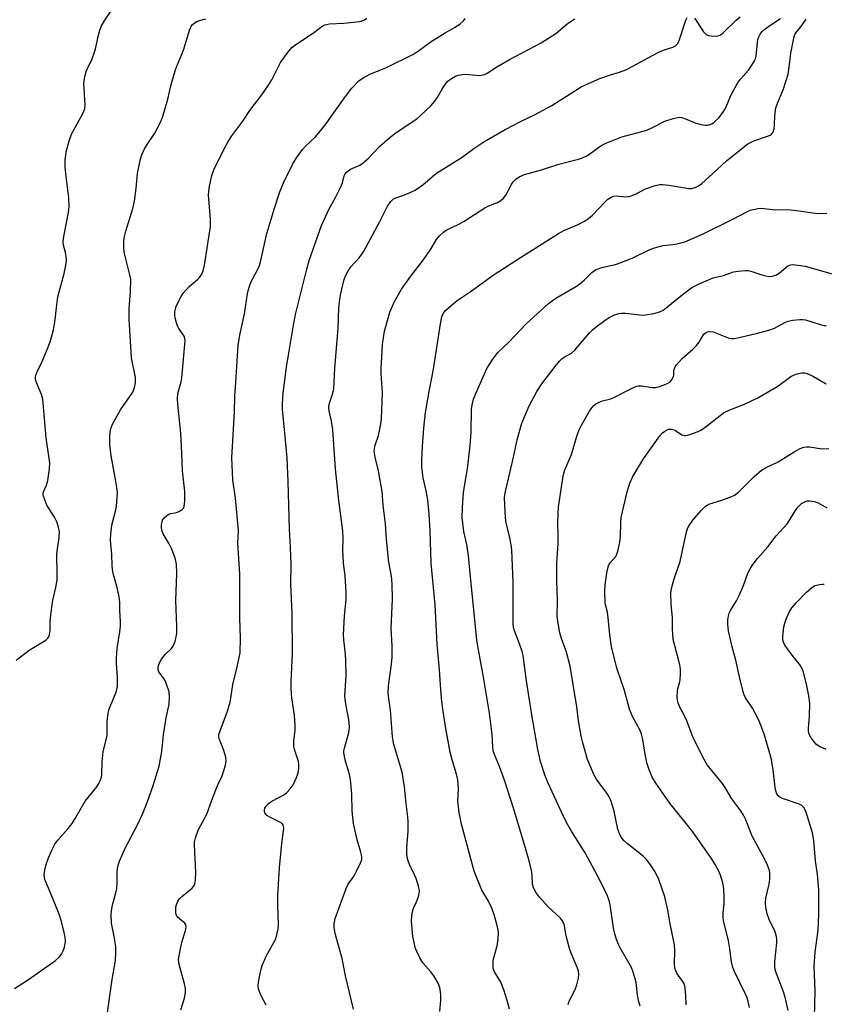
# Model space of a CAD drawing. Units: inches. Extents: x 1309764 to 1315764, y 537447 to 541448.
# Drawn here: x 1313498 to 1313732, y 538811 to 539097 of the extents above; entities that cross this region are included whole.
import ezdxf

# ---------------------------------------------------------------- set-up
doc = ezdxf.new("R2010")
doc.units = ezdxf.units.IN
doc.header["$MEASUREMENT"] = 0
doc.layers.add('Undefined', color=1, linetype='Continuous')

msp = doc.modelspace()

# ---------------------------------------------------------------- linework, layer by layer
at = {"layer": 'Undefined'}
for points, elevation in [([(1313497.17, 538911.37), (1313500.98, 538914.25), (1313505.84, 538917.22), (1313506.42, 538917.73), (1313506.8, 538918.38), (1313507.09, 538919.97), (1313507.02, 538922.52), (1313507.22, 538924.51), (1313507.88, 538928.78), (1313508.7, 538932.46), (1313509.06, 538934.61), (1313509.11, 538936.32), (1313509.03, 538942.11), (1313509.19, 538943.71), (1313509.69, 538946.98), (1313509.73, 538948.67), (1313509.52, 538950.03), (1313509, 538951.59), (1313508.31, 538952.88), (1313506.12, 538956.44), (1313505.47, 538957.98), (1313505.08, 538959.29), (1313505.05, 538959.81), (1313505.12, 538960.27), (1313506.01, 538962.16), (1313506.38, 538963.53), (1313506.91, 538966.95), (1313506.97, 538968.68), (1313505.95, 538975.93), (1313504.97, 538987.16), (1313504.59, 538988.54), (1313503.02, 538992.27), (1313502.81, 538993.07), (1313502.8, 538993.61), (1313502.9, 538994.16), (1313503.19, 538994.97), (1313504.62, 538997.92), (1313506.04, 539001.16), (1313507.07, 539003.88), (1313507.68, 539005.86), (1313508.01, 539007.31), (1313508.5, 539010.2), (1313508.86, 539013.86), (1313509.3, 539016.96), (1313511.18, 539023.71), (1313511.72, 539026.64), (1313511.81, 539027.82), (1313511.74, 539028.67), (1313511.54, 539029.79), (1313510.98, 539031.93), (1313510.86, 539033.03), (1313511.04, 539034.47), (1313512.39, 539041.44), (1313512.62, 539043.19), (1313512.47, 539045.68), (1313511.61, 539052.61), (1313511.44, 539054.65), (1313511.46, 539056.68), (1313511.84, 539059.44), (1313512.69, 539062.55), (1313513.29, 539064.21), (1313516.59, 539070.19), (1313517.16, 539071.52), (1313517.27, 539072.71), (1313516.87, 539078.9), (1313517.05, 539080.36), (1313517.53, 539082.38), (1313517.96, 539083.46), (1313519.23, 539086.07), (1313520.05, 539088.26), (1313520.37, 539089.38), (1313520.98, 539092.52), (1313521.52, 539094.42), (1313521.91, 539095.47), (1313522.96, 539097.25), (1313526.86, 539102.96)], 432), ([(1313496.66, 538816), (1313500.81, 538818.58), (1313508.66, 538824.07), (1313509.69, 538825.07), (1313510.33, 538825.96), (1313510.87, 538826.91), (1313511.23, 538827.98), (1313511.49, 538829.7), (1313511.45, 538830.85), (1313511.16, 538832.29), (1313510.38, 538835.44), (1313509.65, 538837.59), (1313508.27, 538841.19), (1313506.05, 538846.27), (1313505.53, 538847.62), (1313505.33, 538849), (1313505.48, 538850.34), (1313505.93, 538851.99), (1313506.58, 538853.9), (1313507.63, 538856.32), (1313508.46, 538857.88), (1313509.32, 538859.08), (1313512.28, 538862.44), (1313513.42, 538863.9), (1313514.31, 538865.33), (1313517.23, 538870.38), (1313520.58, 538874.6), (1313521.24, 538875.56), (1313521.62, 538876.31), (1313521.86, 538877.06), (1313522.06, 538878.09), (1313522.2, 538881.87), (1313522.51, 538884.73), (1313523.59, 538889.5), (1313523.63, 538893.63), (1313523.88, 538895.86), (1313524.25, 538897.18), (1313526.23, 538902.08), (1313526.48, 538902.87), (1313526.61, 538903.72), (1313526.61, 538906.35), (1313526.36, 538910.27), (1313526.36, 538911.96), (1313526.52, 538914.77), (1313527.31, 538919.56), (1313527.49, 538921.24), (1313527.49, 538922.69), (1313527.31, 538925.65), (1313527.26, 538928.11), (1313527.08, 538929.72), (1313526.57, 538932.48), (1313525.39, 538936.54), (1313525.15, 538937.7), (1313525.03, 538939), (1313524.97, 538942.11), (1313524.58, 538946.27), (1313524.67, 538948), (1313524.96, 538950.59), (1313526.1, 538955), (1313526.31, 538956.12), (1313526.56, 538958.7), (1313526.6, 538960.13), (1313526.45, 538961.56), (1313525.99, 538964.4), (1313524.74, 538970.7), (1313524.42, 538974.04), (1313524.41, 538976.38), (1313524.63, 538978.36), (1313524.85, 538979.13), (1313525.19, 538979.94), (1313527.51, 538984.1), (1313531.06, 538989.22), (1313531.58, 538990.53), (1313531.87, 538991.89), (1313531.89, 538992.69), (1313531.81, 538993.48), (1313530.73, 538999.17), (1313530.04, 539010.43), (1313530, 539013.54), (1313530.37, 539018.36), (1313530.48, 539021.94), (1313530.24, 539023.34), (1313528.65, 539029.47), (1313528.49, 539030.93), (1313528.44, 539032.7), (1313528.58, 539034.1), (1313529, 539035.97), (1313531.04, 539042.61), (1313531.61, 539044.75), (1313532.08, 539048.39), (1313532.43, 539052.71), (1313533.32, 539057.05), (1313533.76, 539058.43), (1313534.33, 539059.75), (1313535.04, 539060.92), (1313537.47, 539064.47), (1313538.83, 539067.12), (1313539.7, 539069.01), (1313541.29, 539074.3), (1313542.25, 539078.64), (1313543.36, 539082.58), (1313543.86, 539083.96), (1313545.81, 539088.58), (1313547.66, 539094.64), (1313547.98, 539095.45), (1313548.28, 539095.92), (1313548.91, 539096.45), (1313549.67, 539096.87), (1313550.48, 539097.2), (1313552.33, 539097.69)], 434), ([(1313523.54, 538807.62), (1313525.09, 538818.62), (1313525.79, 538822.46), (1313526, 538824.16), (1313526.16, 538826.45), (1313526.1, 538828.17), (1313525.7, 538831.06), (1313524.9, 538835.01), (1313524.76, 538837.35), (1313524.86, 538838.51), (1313525.18, 538840.19), (1313526.17, 538843.82), (1313526.4, 538844.95), (1313526.54, 538846.65), (1313526.5, 538849.61), (1313526.67, 538851.01), (1313526.93, 538852.09), (1313527.23, 538852.93), (1313528.87, 538856.74), (1313532.48, 538863.52), (1313533.92, 538866.67), (1313535.24, 538870.03), (1313536.98, 538874.95), (1313538.7, 538880.53), (1313539.54, 538884.83), (1313540.01, 538889.68), (1313540.78, 538894.64), (1313541.61, 538898.55), (1313541.75, 538900.73), (1313541.6, 538902.13), (1313540.8, 538904.68), (1313540.29, 538905.73), (1313538.68, 538908), (1313538.42, 538908.66), (1313538.41, 538909.31), (1313538.74, 538910.39), (1313539.43, 538911.67), (1313540.49, 538912.97), (1313542.29, 538914.75), (1313542.81, 538915.41), (1313543.34, 538916.76), (1313543.84, 538919.08), (1313543.87, 538921.15), (1313543.6, 538928.66), (1313543.86, 538936.52), (1313543.77, 538939.23), (1313543.39, 538940.95), (1313542.38, 538943.62), (1313541.67, 538945.17), (1313540.46, 538947.08), (1313539.91, 538948.09), (1313539.5, 538949.15), (1313539.39, 538949.95), (1313539.42, 538950.75), (1313539.56, 538951.53), (1313539.74, 538952.02), (1313540.21, 538952.71), (1313540.82, 538953.31), (1313541.5, 538953.78), (1313542, 538953.97), (1313543.31, 538954.17), (1313544.09, 538954.38), (1313544.81, 538954.71), (1313545.45, 538955.14), (1313545.78, 538955.5), (1313545.99, 538955.98), (1313546.21, 538957.67), (1313546.23, 538960.32), (1313545.48, 538966.4), (1313545.34, 538971.36), (1313545.04, 538977.34), (1313544.11, 538985.72), (1313544.01, 538987.42), (1313544.17, 538988.79), (1313545.08, 538992.21), (1313545.29, 538993.36), (1313546.28, 539004.11), (1313546.2, 539004.81), (1313545.96, 539005.47), (1313544.41, 539007.75), (1313544.03, 539008.52), (1313543.73, 539009.36), (1313543.35, 539010.8), (1313543.24, 539011.61), (1313543.28, 539012.56), (1313543.44, 539013.35), (1313543.68, 539014.13), (1313544.17, 539015.21), (1313545.15, 539017.04), (1313545.78, 539018.04), (1313547.46, 539019.89), (1313549.85, 539021.96), (1313550.45, 539022.57), (1313551.1, 539023.48), (1313551.53, 539024.47), (1313551.89, 539026.16), (1313553.63, 539037.34), (1313553.61, 539039.59), (1313553.07, 539046.45), (1313553.13, 539047.6), (1313553.38, 539049.04), (1313554.05, 539052.19), (1313554.6, 539053.8), (1313557.28, 539059.32), (1313558.8, 539062), (1313559.87, 539063.67), (1313562.99, 539067.96), (1313565.07, 539071.04), (1313568.55, 539075.62), (1313570.54, 539078.42), (1313571.47, 539079.99), (1313573.98, 539085.03), (1313575.98, 539087.82), (1313577.29, 539089.34), (1313578.68, 539090.39), (1313583.32, 539093.38), (1313585.96, 539095.4), (1313586.86, 539095.9), (1313587.37, 539096.06), (1313588.23, 539096.19), (1313592.39, 539096.4), (1313597.07, 539096.9), (1313597.62, 539097.06), (1313598.38, 539097.42), (1313599.08, 539097.91)], 436), ([(1313545.03, 538809.8), (1313546.07, 538813.17), (1313546.35, 538814.83), (1313546.38, 538815.95), (1313546.11, 538817.37), (1313544.53, 538823), (1313544.36, 538824.4), (1313544.5, 538825.52), (1313545.03, 538828.03), (1313545.46, 538829.69), (1313546.23, 538832.17), (1313546.47, 538833.24), (1313546.54, 538834.02), (1313546.47, 538834.5), (1313546.18, 538835.01), (1313544.52, 538836.28), (1313543.99, 538836.84), (1313543.59, 538837.77), (1313543.53, 538838.89), (1313543.62, 538839.75), (1313543.83, 538840.57), (1313544.16, 538841.32), (1313544.61, 538842), (1313545.45, 538842.82), (1313548.25, 538845.05), (1313548.75, 538845.64), (1313549.08, 538846.31), (1313549.26, 538847.41), (1313549.34, 538849.71), (1313548.96, 538857.74), (1313549.03, 538858.62), (1313549.29, 538859.77), (1313550.03, 538861.95), (1313552.02, 538865.52), (1313552.54, 538866.59), (1313554.01, 538870.71), (1313555.18, 538873.71), (1313555.86, 538875.33), (1313557.02, 538877.73), (1313557.97, 538880.86), (1313558.18, 538882), (1313558.09, 538883.14), (1313557.44, 538885.4), (1313556.23, 538888.3), (1313556.07, 538889.06), (1313556.1, 538889.78), (1313556.41, 538890.87), (1313558.55, 538896.57), (1313559.36, 538899.13), (1313559.59, 538900.29), (1313560.14, 538904.27), (1313561.42, 538909.39), (1313562.26, 538913.49), (1313562.39, 538917.73), (1313562.18, 538923.7), (1313562.14, 538936.48), (1313561.57, 538945.35), (1313561.74, 538948.99), (1313560.93, 538958.41), (1313560.15, 538963.8), (1313559.88, 538970.17), (1313560.64, 538983.42), (1313560.74, 538988.26), (1313561.04, 538992.03), (1313561.69, 539002.89), (1313562.25, 539006.3), (1313563.49, 539012.02), (1313564.38, 539017.8), (1313564.64, 539019.05), (1313564.95, 539020.06), (1313565.49, 539021.33), (1313567.03, 539024.15), (1313567.86, 539026.03), (1313568.24, 539027.45), (1313569.98, 539035.35), (1313572.2, 539042.68), (1313573.77, 539047.38), (1313574.82, 539050.08), (1313577.57, 539055.55), (1313578.59, 539057.32), (1313580.34, 539059.69), (1313581.28, 539060.69), (1313584.15, 539063.43), (1313586.88, 539066.72), (1313592.55, 539074.68), (1313594.68, 539077.49), (1313596.74, 539079.62), (1313597.41, 539080.19), (1313598.14, 539080.67), (1313599.94, 539081.61), (1313604.55, 539083.45), (1313612.59, 539087.42), (1313614.03, 539088.36), (1313617.76, 539091.11), (1313621.84, 539093.59), (1313624.56, 539095.14), (1313626.04, 539096.15), (1313627.13, 539097.1), (1313627.59, 539097.81)], 438), ([(1313569.78, 538811.13), (1313568.37, 538813.82), (1313567.93, 538814.85), (1313567.62, 538815.91), (1313567.53, 538816.74), (1313567.63, 538817.87), (1313567.98, 538819.87), (1313568.32, 538821.58), (1313568.63, 538822.68), (1313569.92, 538825.53), (1313572.49, 538830.2), (1313572.96, 538831.55), (1313573.33, 538833.21), (1313573.43, 538834.56), (1313573.16, 538840.2), (1313573.24, 538843.11), (1313573.7, 538851), (1313574.38, 538858.06), (1313574.91, 538862.47), (1313574.83, 538863.25), (1313574.43, 538863.87), (1313573.75, 538864.34), (1313571.04, 538865.64), (1313570.05, 538866.26), (1313569.44, 538867.04), (1313569.31, 538867.45), (1313569.31, 538867.85), (1313569.47, 538868.35), (1313569.74, 538868.84), (1313570.5, 538869.72), (1313571.48, 538870.37), (1313575.15, 538872.33), (1313575.82, 538872.88), (1313576.81, 538873.97), (1313577.67, 538875.16), (1313578.66, 538877.26), (1313579.14, 538878.62), (1313579.31, 538880), (1313579.3, 538881.11), (1313579.16, 538881.9), (1313578, 538885.38), (1313577.82, 538886.21), (1313577.83, 538887.81), (1313578.25, 538891.02), (1313578.24, 538892.43), (1313578.03, 538895.25), (1313577.27, 538900.4), (1313577.05, 538903.08), (1313577.08, 538905.12), (1313577.48, 538913.31), (1313577.32, 538925.15), (1313576.97, 538933.31), (1313577.05, 538939.19), (1313576.86, 538944.15), (1313576.55, 538949.43), (1313576.23, 538963.26), (1313575.89, 538970.09), (1313575.38, 538976.3), (1313574.55, 538984.23), (1313574.56, 538985.85), (1313574.76, 538988.96), (1313575.69, 538996.45), (1313577.72, 539008.66), (1313578.34, 539011.75), (1313581.65, 539024.96), (1313582.34, 539027.47), (1313585.91, 539037.62), (1313588.12, 539042.5), (1313590, 539045.82), (1313591.44, 539048.71), (1313591.99, 539050.06), (1313592.52, 539052.09), (1313592.79, 539052.67), (1313593.07, 539053.02), (1313593.65, 539053.52), (1313594.31, 539053.96), (1313596.99, 539055.2), (1313597.95, 539055.82), (1313599.45, 539057.14), (1313602.82, 539060.68), (1313605.75, 539063.22), (1313607.62, 539064.63), (1313613.56, 539068.65), (1313614.68, 539069.55), (1313617.63, 539072.44), (1313618.83, 539073.72), (1313619.5, 539074.69), (1313620.92, 539077.28), (1313621.69, 539078.47), (1313622.57, 539079.54), (1313623.61, 539080.39), (1313624.79, 539081.05), (1313625.61, 539081.31), (1313626.75, 539081.54), (1313627.88, 539081.57), (1313631.56, 539081.25), (1313632.4, 539081.3), (1313633.22, 539081.51), (1313633.97, 539081.88), (1313636.87, 539083.74), (1313640.49, 539085.82), (1313649.72, 539090.66), (1313653.94, 539093.45), (1313657.3, 539096.18), (1313658.73, 539097.21), (1313659.49, 539097.64)], 440), ([(1313595.22, 538809.99), (1313592.87, 538819.65), (1313591.86, 538824.67), (1313589.95, 538831.59), (1313589.59, 538833.64), (1313589.57, 538834.81), (1313589.87, 538836.28), (1313593.01, 538845.03), (1313593.66, 538846.32), (1313595.34, 538848.76), (1313596.08, 538850.03), (1313597.32, 538852.67), (1313597.57, 538853.48), (1313597.62, 538854.01), (1313597.53, 538854.82), (1313597.34, 538855.63), (1313596.23, 538859.13), (1313595.17, 538863.94), (1313594.83, 538867.55), (1313594.74, 538872.47), (1313594.33, 538876.74), (1313594.05, 538878.16), (1313592.75, 538882.43), (1313592.38, 538884.44), (1313592.39, 538885), (1313592.54, 538885.84), (1313593.87, 538890.33), (1313594.07, 538891.75), (1313593.94, 538893.45), (1313592.86, 538899.25), (1313592.7, 538901), (1313592.72, 538902.47), (1313593.02, 538906.89), (1313592.98, 538911.33), (1313592.89, 538913.07), (1313592.38, 538917.3), (1313592.3, 538918.76), (1313592.55, 538924.21), (1313593.03, 538928.85), (1313593.05, 538931.02), (1313592.74, 538935.96), (1313592.31, 538939.58), (1313592.15, 538941.6), (1313592.11, 538943.36), (1313592.2, 538946.63), (1313592.08, 538948.96), (1313590.97, 538957.78), (1313589.92, 538966.97), (1313589.21, 538978.25), (1313588.79, 538980.75), (1313588.1, 538983.84), (1313587.99, 538984.69), (1313588.12, 538985.76), (1313589.16, 538988.94), (1313589.44, 538990.23), (1313589.73, 538996.23), (1313590.76, 539007.76), (1313590.96, 539013.71), (1313591.18, 539016.27), (1313591.36, 539017.4), (1313591.77, 539019.1), (1313592.52, 539021.93), (1313592.9, 539023.03), (1313593.54, 539024.27), (1313594.44, 539025.67), (1313596.81, 539028.26), (1313598.09, 539030), (1313602.74, 539038.57), (1313605.08, 539043.25), (1313606.04, 539044.64), (1313606.82, 539045.39), (1313607.44, 539045.7), (1313609.27, 539046.27), (1313610.95, 539046.9), (1313613.11, 539047.9), (1313615.28, 539049.43), (1313618.17, 539051.91), (1313619.33, 539052.81), (1313622.84, 539055.11), (1313626.8, 539057.48), (1313630.11, 539060), (1313633.01, 539061.91), (1313639.23, 539065.51), (1313643.93, 539067.97), (1313647.74, 539069.81), (1313652.77, 539072.49), (1313661.35, 539077.88), (1313664.31, 539079.29), (1313666.77, 539080.33), (1313669.81, 539081.44), (1313672.47, 539082.22), (1313674.29, 539082.87), (1313676.15, 539083.79), (1313681.85, 539086.91), (1313683.91, 539087.96), (1313685.24, 539088.53), (1313687.99, 539089.45), (1313688.74, 539089.83), (1313689.33, 539090.4), (1313689.73, 539091.13), (1313691.73, 539097.27), (1313692.09, 539098.04)], 442), ([(1313620.28, 538809.27), (1313620.59, 538812.52), (1313620.53, 538814.25), (1313620.23, 538816.24), (1313619.79, 538817.53), (1313618.5, 538819.7), (1313617.65, 538820.84), (1313615.36, 538823.46), (1313614.42, 538824.93), (1313613.65, 538826.52), (1313613.22, 538827.61), (1313612.78, 538829.34), (1313612.44, 538831.1), (1313612.07, 538835.47), (1313612.1, 538837.19), (1313612.32, 538838.26), (1313612.64, 538839.3), (1313613.5, 538841.18), (1313614.1, 538842.75), (1313614.3, 538843.54), (1313614.31, 538844.36), (1313614.03, 538845.74), (1313613.38, 538847.95), (1313612.92, 538849.03), (1313611.45, 538851.97), (1313611.03, 538853.05), (1313610.73, 538854.15), (1313610.63, 538855.24), (1313610.63, 538856.89), (1313611.04, 538861.8), (1313611.06, 538864.47), (1313610.95, 538865.88), (1313610.45, 538869.77), (1313610, 538874.52), (1313609.37, 538878.84), (1313606.95, 538886.83), (1313606.66, 538887.97), (1313606.49, 538889.1), (1313605.92, 538896.84), (1313605.32, 538900.91), (1313605.26, 538901.97), (1313605.37, 538903.89), (1313606.26, 538910.23), (1313606.43, 538912.28), (1313606.45, 538915.55), (1313606.12, 538920.59), (1313606.52, 538929.16), (1313606.45, 538933.5), (1313606.21, 538935.75), (1313605.45, 538939.87), (1313605.22, 538941.57), (1313604.73, 538946.54), (1313604.5, 538950.99), (1313603.85, 538956.35), (1313603.47, 538960.33), (1313602.43, 538966.39), (1313601.49, 538970.3), (1313601.22, 538972.04), (1313601.24, 538972.64), (1313601.42, 538973.5), (1313602.41, 538976.6), (1313602.76, 538978.02), (1313603.15, 538980.01), (1313603.31, 538981.47), (1313603.62, 538989.15), (1313603.25, 538994.65), (1313603.23, 538996.04), (1313603.57, 539003.08), (1313604.15, 539006.9), (1313605.78, 539012.45), (1313607, 539015.39), (1313609.16, 539019.11), (1313611.88, 539022.95), (1313615.42, 539027.61), (1313617.43, 539030.52), (1313619.29, 539033.54), (1313620.19, 539034.65), (1313621.22, 539035.62), (1313622.13, 539036.29), (1313625.83, 539038.06), (1313627.31, 539038.86), (1313633.36, 539042.79), (1313634.51, 539043.37), (1313637, 539044.32), (1313637.99, 539044.88), (1313638.78, 539045.62), (1313639.46, 539046.48), (1313641.1, 539049.57), (1313641.56, 539050.29), (1313642.35, 539051.12), (1313643.27, 539051.79), (1313644.85, 539052.41), (1313649.8, 539053.83), (1313654.83, 539055.45), (1313660.51, 539056.87), (1313661.72, 539057.25), (1313663.16, 539057.98), (1313667.03, 539060.74), (1313667.95, 539061.3), (1313668.74, 539061.68), (1313673.11, 539063.37), (1313680.41, 539065.37), (1313681.86, 539065.97), (1313685.64, 539067.94), (1313688.05, 539068.74), (1313689.43, 539069.04), (1313689.98, 539069.07), (1313690.53, 539068.98), (1313691.63, 539068.63), (1313694.45, 539067.45), (1313696.1, 539066.99), (1313697.47, 539066.74), (1313698.01, 539066.75), (1313698.52, 539066.87), (1313699.25, 539067.19), (1313699.94, 539067.62), (1313701.38, 539069.02), (1313702.69, 539070.75), (1313703.43, 539072.12), (1313704.8, 539075.39), (1313706.75, 539078.94), (1313707.58, 539080.13), (1313709.91, 539082.81), (1313710.94, 539084.25), (1313711.71, 539085.5), (1313711.94, 539086.03), (1313712.15, 539086.88), (1313712.69, 539091.64), (1313712.92, 539092.48), (1313713.29, 539093.18), (1313713.93, 539094.03), (1313714.76, 539094.79), (1313716.41, 539095.97), (1313719.26, 539097.82)], 444), ([(1313640.54, 538809.95), (1313639.86, 538812.52), (1313638.88, 538815.61), (1313637.95, 538817.78), (1313636.13, 538820.84), (1313635.8, 538821.91), (1313635.71, 538823.04), (1313635.78, 538824.19), (1313636.04, 538825.31), (1313636.96, 538828.38), (1313637.25, 538830.35), (1313637.3, 538832.32), (1313636.9, 538834.3), (1313636.14, 538837.09), (1313635.34, 538839.36), (1313634.36, 538841.4), (1313632.45, 538844.59), (1313630.22, 538850.03), (1313626.56, 538863.76), (1313625.84, 538867.11), (1313625.52, 538870.37), (1313625.68, 538874.03), (1313625.47, 538876.62), (1313625.11, 538878.28), (1313623.86, 538882.38), (1313623.31, 538884.61), (1313622.03, 538891.56), (1313621.22, 538896.58), (1313620.89, 538899.32), (1313620.53, 538902.78), (1313620.14, 538908.51), (1313619.45, 538916.06), (1313618.92, 538927.45), (1313617.76, 538939.51), (1313617.49, 538948.9), (1313617.21, 538953.82), (1313616.75, 538957.92), (1313616.29, 538960.53), (1313615.45, 538964.32), (1313615.05, 538967.39), (1313615.05, 538969.45), (1313615.21, 538973.56), (1313615.64, 538978.77), (1313616.12, 538983.33), (1313617.15, 538989.42), (1313618.38, 538995.94), (1313620.43, 539009.1), (1313620.83, 539011.08), (1313621.25, 539012.05), (1313621.87, 539012.9), (1313624.24, 539014.97), (1313625.6, 539016.03), (1313629.05, 539018.32), (1313635.76, 539023.2), (1313642.67, 539027.71), (1313654.73, 539035.29), (1313656.33, 539036.14), (1313660.49, 539037.93), (1313662.26, 539038.89), (1313663.47, 539039.65), (1313664.57, 539040.62), (1313668.27, 539044.53), (1313669.11, 539045.26), (1313669.99, 539045.86), (1313670.7, 539046.14), (1313671.48, 539046.23), (1313674.07, 539046), (1313675.22, 539046.1), (1313676.88, 539046.69), (1313680.03, 539048.29), (1313682.8, 539049.22), (1313684.2, 539049.53), (1313685.07, 539049.53), (1313686.83, 539049.32), (1313692.58, 539048.35), (1313693.42, 539048.34), (1313694.45, 539048.63), (1313695.43, 539049.15), (1313696.38, 539049.86), (1313699.48, 539052.6), (1313703.6, 539056.48), (1313709.77, 539061.35), (1313711.44, 539062.25), (1313715.44, 539063.55), (1313716.21, 539063.9), (1313716.63, 539064.21), (1313717.08, 539064.78), (1313717.4, 539065.73), (1313717.52, 539066.84), (1313717.6, 539069.63), (1313717.92, 539071.79), (1313718.3, 539072.91), (1313720.09, 539077.35), (1313721.47, 539081.61), (1313721.79, 539083.6), (1313722.23, 539087.68), (1313723.22, 539092.55), (1313723.4, 539093.08), (1313723.77, 539093.74), (1313725.43, 539095.75), (1313726.73, 539097.62)], 446), ([(1313694.23, 539097.84), (1313694.93, 539096.94), (1313696.84, 539093.92), (1313697.61, 539093.14), (1313698.34, 539092.85), (1313699.15, 539092.71), (1313700.27, 539092.63), (1313701.08, 539092.7), (1313701.8, 539093), (1313702.45, 539093.5), (1313706.38, 539097.32), (1313707.47, 539098.22)], 442), ([(1313657.56, 538811.3), (1313657.78, 538812.06), (1313658.22, 538813.08), (1313659.57, 538815.73), (1313660.08, 538817.08), (1313660.59, 538819.01), (1313660.67, 538820.15), (1313660.54, 538821.01), (1313660.27, 538821.85), (1313658.37, 538826.23), (1313657.89, 538827.61), (1313657.01, 538831.25), (1313656.35, 538834.72), (1313655.85, 538835.75), (1313655.32, 538836.42), (1313651.7, 538839.73), (1313649.3, 538842.4), (1313648.27, 538843.79), (1313647.46, 538845.25), (1313647.17, 538846.28), (1313647.08, 538848.93), (1313646.87, 538850.32), (1313646, 538853.71), (1313644.66, 538858.35), (1313641.69, 538868.33), (1313639.15, 538876.21), (1313637.57, 538880.5), (1313636.12, 538883.95), (1313635.78, 538885.04), (1313635.64, 538886.19), (1313635.46, 538889.75), (1313634.71, 538896.01), (1313632.97, 538906.44), (1313631.32, 538915.39), (1313631.03, 538917.31), (1313629.04, 538936.58), (1313628.59, 538941.77), (1313628.12, 538944.97), (1313627.23, 538948.72), (1313626.77, 538952.84), (1313626.84, 538955.69), (1313627.18, 538959.98), (1313627.52, 538962.45), (1313628.29, 538966.91), (1313629.12, 538973.73), (1313629.39, 538977.64), (1313629.48, 538984.23), (1313629.68, 538985.57), (1313630.06, 538987.17), (1313630.68, 538988.8), (1313633.87, 538996.1), (1313635.62, 538998.83), (1313637.07, 539000.7), (1313640.33, 539003.75), (1313645.3, 539009.04), (1313651.88, 539014.98), (1313654, 539016.55), (1313659.44, 539019.71), (1313660.86, 539020.61), (1313662.16, 539021.72), (1313664.38, 539023.96), (1313665.52, 539024.75), (1313666.23, 539025.08), (1313667.27, 539025.42), (1313671.29, 539026.31), (1313672.67, 539026.75), (1313676.11, 539028.17), (1313681.06, 539030.59), (1313682.66, 539031.17), (1313685.11, 539031.83), (1313687.98, 539032.1), (1313689.05, 539032.28), (1313690.38, 539032.59), (1313691.46, 539032.94), (1313696.59, 539035.14), (1313705.38, 539039.44), (1313709.41, 539041.65), (1313710.46, 539042.05), (1313711.83, 539042.43), (1313712.66, 539042.6), (1313713.5, 539042.67), (1313716.98, 539042.29), (1313722.25, 539042.17), (1313725.32, 539041.84), (1313729.28, 539041.24), (1313730.42, 539041.14), (1313732.67, 539041.22)], 448), ([(1313678.5, 538810.86), (1313677.99, 538812.45), (1313677.71, 538814.12), (1313677.3, 538817.71), (1313677.04, 538818.82), (1313676.43, 538820.75), (1313675.91, 538822.09), (1313672.62, 538827.76), (1313672.13, 538828.81), (1313671.52, 538830.49), (1313671.08, 538831.91), (1313670.84, 538833.06), (1313669.79, 538840.28), (1313669.44, 538841.59), (1313668.87, 538843.11), (1313666.65, 538847.69), (1313662.46, 538855.37), (1313658.49, 538861.71), (1313657.06, 538864.19), (1313655.79, 538866.78), (1313651.74, 538875.62), (1313650.9, 538877.76), (1313649.54, 538881.89), (1313648.76, 538885.44), (1313646.97, 538895.53), (1313645.42, 538905.4), (1313644.44, 538912.72), (1313644.14, 538913.87), (1313643.4, 538916.14), (1313641.97, 538919.9), (1313641.68, 538920.88), (1313641.55, 538922.1), (1313641.54, 538934.01), (1313641.14, 538943.43), (1313641, 538944.9), (1313640.62, 538946.91), (1313639.42, 538951.76), (1313639.23, 538954.35), (1313639.09, 538958.68), (1313639.36, 538960.41), (1313641.69, 538970.32), (1313642.85, 538975.79), (1313644.13, 538980.24), (1313646.18, 538985.26), (1313648.42, 538989.44), (1313649.88, 538991.6), (1313653.76, 538996.64), (1313655.01, 538998.21), (1313655.8, 538998.98), (1313656.68, 538999.6), (1313658.49, 539000.58), (1313659.4, 539001.3), (1313663.75, 539006.44), (1313664.58, 539007.3), (1313665.7, 539008.22), (1313668.28, 539010.12), (1313669.49, 539010.92), (1313670.84, 539011.55), (1313672.23, 539012.04), (1313673.08, 539012.18), (1313674.22, 539012.19), (1313678.34, 539011.68), (1313679.51, 539011.62), (1313680.67, 539011.74), (1313682.4, 539012.08), (1313683.54, 539012.35), (1313684.35, 539012.63), (1313685.11, 539013.06), (1313686.06, 539013.75), (1313690.22, 539017.12), (1313693.51, 539019.59), (1313695.61, 539020.73), (1313699.67, 539022.41), (1313702.67, 539023.15), (1313705.57, 539024.16), (1313706.97, 539024.39), (1313708.96, 539024.55), (1313709.81, 539024.54), (1313710.63, 539024.41), (1313713.85, 539023.28), (1313714.94, 539022.97), (1313716.03, 539022.86), (1313716.84, 539022.91), (1313717.86, 539023.24), (1313718.81, 539023.79), (1313721.32, 539025.91), (1313721.8, 539026.14), (1313722.62, 539026.26), (1313724.36, 539026.14), (1313726.41, 539025.84), (1313736.26, 539023.03)], 450), ([(1313691.79, 538811.19), (1313691.73, 538813.86), (1313691.55, 538816.21), (1313691.42, 538816.77), (1313691.11, 538817.5), (1313690.57, 538818.43), (1313689.13, 538820.42), (1313688.79, 538821.13), (1313688.58, 538821.89), (1313688.42, 538823.22), (1313688.56, 538826.97), (1313688.41, 538828.63), (1313687.21, 538834.74), (1313686.53, 538838.7), (1313685.62, 538842.66), (1313683.78, 538847.91), (1313682.61, 538850.14), (1313681.5, 538851.91), (1313680.31, 538853.43), (1313679.34, 538854.42), (1313674.65, 538858.14), (1313673.8, 538858.91), (1313673.28, 538859.55), (1313672.59, 538860.73), (1313671.98, 538862.27), (1313670.79, 538867.92), (1313669.81, 538870.86), (1313669.47, 538871.62), (1313668.87, 538872.59), (1313665.86, 538876.58), (1313665.04, 538878.14), (1313663.21, 538882.5), (1313661.81, 538887.32), (1313661.31, 538889.33), (1313660.52, 538893.74), (1313660.07, 538897.84), (1313658.12, 538909.66), (1313657.06, 538913.66), (1313655.63, 538917.69), (1313655.14, 538919.32), (1313654.69, 538921.54), (1313654.36, 538924.08), (1313654.43, 538928.73), (1313654.3, 538934.37), (1313654.27, 538939.55), (1313654.62, 538945.29), (1313654.64, 538948.2), (1313654.55, 538950.89), (1313654.6, 538954.06), (1313654.77, 538955.78), (1313655.99, 538964.19), (1313656.21, 538965.33), (1313656.58, 538966.66), (1313658.48, 538971.15), (1313660.17, 538976.72), (1313660.75, 538978.31), (1313661.42, 538979.61), (1313663.76, 538983.68), (1313664.39, 538984.66), (1313664.93, 538985.29), (1313665.55, 538985.8), (1313666.52, 538986.32), (1313667.56, 538986.7), (1313669.51, 538987.2), (1313670.45, 538987.52), (1313676.14, 538990.41), (1313677.45, 538990.96), (1313677.99, 538991.07), (1313678.83, 538991.08), (1313682.02, 538990.61), (1313682.89, 538990.62), (1313684.04, 538990.89), (1313685.46, 538991.38), (1313686.29, 538991.7), (1313687.05, 538992.11), (1313687.61, 538992.68), (1313687.98, 538993.4), (1313688.21, 538994.18), (1313688.28, 538995.54), (1313688.39, 538996.07), (1313688.6, 538996.58), (1313688.91, 538997.05), (1313690.7, 538999.02), (1313693.77, 539001.75), (1313694.84, 539002.79), (1313695.56, 539003.73), (1313696.93, 539006.03), (1313697.3, 539006.4), (1313697.9, 539006.76), (1313698.62, 539006.89), (1313699.65, 539006.77), (1313704.06, 539005.02), (1313704.9, 539004.82), (1313705.78, 539004.82), (1313707.24, 539005.09), (1313712.5, 539006.32), (1313715.88, 539007.19), (1313717.5, 539007.79), (1313720.45, 539009.42), (1313721.41, 539009.87), (1313722.8, 539010.16), (1313724.82, 539010.36), (1313725.67, 539010.35), (1313726.46, 539010.22), (1313728.03, 539009.79), (1313731.06, 539008.8), (1313731.9, 539008.62), (1313732.48, 539008.58)], 452), ([(1313710.23, 538810.5), (1313709.86, 538812.2), (1313709.55, 538813.24), (1313708.98, 538814.57), (1313705.85, 538820.94), (1313705.39, 538822.11), (1313704.98, 538823.71), (1313704.48, 538827.54), (1313704.08, 538829.83), (1313703.67, 538831.82), (1313702.78, 538835.24), (1313702.56, 538836.39), (1313702.56, 538837.75), (1313702.89, 538840.82), (1313702.9, 538842.61), (1313702.8, 538844.99), (1313702.44, 538846.68), (1313701.76, 538848.9), (1313701.24, 538850.24), (1313700.28, 538852.02), (1313699.23, 538853.76), (1313693.77, 538861.45), (1313687.04, 538869.83), (1313683, 538875.65), (1313681.97, 538877.42), (1313680.96, 538879.84), (1313680.42, 538881.5), (1313679.78, 538884.68), (1313679.27, 538888.33), (1313678.88, 538889.88), (1313678.46, 538890.92), (1313676.37, 538894.83), (1313675.34, 538897.12), (1313673.92, 538902.58), (1313671.79, 538908.79), (1313670.61, 538913.34), (1313670.18, 538915.33), (1313669.68, 538918.71), (1313669.11, 538924.64), (1313668.91, 538925.68), (1313668.38, 538927.47), (1313668.25, 538928.23), (1313668.2, 538931.18), (1313668.31, 538933.25), (1313668.92, 538937.33), (1313669.24, 538938.73), (1313669.46, 538939.25), (1313669.76, 538939.68), (1313671.36, 538941.47), (1313671.72, 538942.16), (1313671.98, 538943), (1313672.52, 538945.62), (1313672.79, 538947.39), (1313672.85, 538951.4), (1313672.99, 538952.82), (1313674.67, 538960.27), (1313675.48, 538962.8), (1313676.32, 538964.68), (1313679.42, 538969.89), (1313684.21, 538976.52), (1313684.97, 538977.4), (1313685.61, 538977.92), (1313686.32, 538978.32), (1313686.82, 538978.48), (1313687.77, 538978.46), (1313688.71, 538978.1), (1313690.58, 538976.81), (1313691.3, 538976.61), (1313691.82, 538976.64), (1313692.62, 538976.83), (1313695.28, 538977.81), (1313696.3, 538978.32), (1313697.76, 538979.31), (1313701.68, 538982.49), (1313702.64, 538983.17), (1313704.5, 538984.06), (1313708.79, 538985.69), (1313712.67, 538987.58), (1313718.46, 538990.97), (1313722.26, 538993.75), (1313723, 538994.13), (1313724.06, 538994.53), (1313725.41, 538994.84), (1313726.2, 538994.81), (1313726.97, 538994.63), (1313728.84, 538993.75), (1313732.5, 538991.66)], 454), ([(1313721.45, 538809.62), (1313720.71, 538813.11), (1313720.08, 538815.05), (1313717.9, 538820.86), (1313717.6, 538822.1), (1313717.6, 538823.78), (1313718.19, 538829.28), (1313718.17, 538830.4), (1313718.01, 538831.46), (1313717.58, 538832.74), (1313716.03, 538835.73), (1313715.37, 538837.72), (1313714.95, 538839.47), (1313714.86, 538840.85), (1313714.96, 538842.26), (1313715.89, 538846.34), (1313716.1, 538847.76), (1313716.17, 538849.18), (1313716.01, 538850.26), (1313715.45, 538851.8), (1313714.51, 538853.84), (1313710.95, 538860.28), (1313709.14, 538865.02), (1313708.51, 538866.35), (1313707.7, 538867.55), (1313705.07, 538871.04), (1313703.17, 538874.35), (1313702.34, 538875.58), (1313697.97, 538881), (1313697.01, 538882.46), (1313693.85, 538888.77), (1313692.06, 538893.77), (1313691.46, 538895.01), (1313689.85, 538897.88), (1313689.47, 538898.94), (1313689.27, 538899.77), (1313689.18, 538900.88), (1313689.26, 538902.28), (1313689.4, 538903.1), (1313689.87, 538904.69), (1313690.06, 538905.67), (1313690.21, 538907.37), (1313690.2, 538908.5), (1313690.07, 538909.63), (1313689.84, 538910.79), (1313688.39, 538915.96), (1313688.07, 538917.4), (1313687.86, 538920.56), (1313687.85, 538923.72), (1313687.48, 538927.57), (1313687.4, 538930.8), (1313687.6, 538932.23), (1313688.28, 538934.75), (1313690.04, 538940.05), (1313691.9, 538948.63), (1313692.18, 538949.47), (1313692.53, 538950.2), (1313693.72, 538952.05), (1313696.21, 538954.89), (1313697.44, 538956.08), (1313697.92, 538956.4), (1313698.68, 538956.74), (1313702.19, 538957.81), (1313704.59, 538958.71), (1313705.86, 538959.31), (1313706.98, 538960.17), (1313711.52, 538964.65), (1313713.72, 538966.58), (1313714.84, 538967.24), (1313718.57, 538968.96), (1313723.23, 538971.86), (1313724.97, 538972.81), (1313725.99, 538973.23), (1313726.79, 538973.36), (1313727.62, 538973.33), (1313731.34, 538972.77), (1313733.3, 538972.84)], 456), ([(1313729.11, 538807.42), (1313729.32, 538815.17), (1313729.02, 538822.45), (1313729.32, 538826.5), (1313730.18, 538832.95), (1313730.38, 538837.54), (1313730.35, 538844.69), (1313729.93, 538849.06), (1313729.37, 538853.11), (1313728.92, 538859.01), (1313728.48, 538861.17), (1313727.02, 538866.28), (1313726.52, 538867.67), (1313725.96, 538868.58), (1313725.41, 538869.11), (1313724.66, 538869.53), (1313720.1, 538871.04), (1313719.3, 538871.39), (1313718.57, 538871.97), (1313718.07, 538872.73), (1313717.67, 538874.33), (1313717.09, 538879.5), (1313716.6, 538882.54), (1313716.16, 538884.22), (1313714.56, 538889.55), (1313713.49, 538892.49), (1313712.7, 538894.34), (1313711.08, 538897.43), (1313709.11, 538900.42), (1313708.59, 538901.5), (1313708.25, 538902.58), (1313707.3, 538906.48), (1313706.24, 538911.32), (1313705.21, 538915.26), (1313704.15, 538919.85), (1313704.01, 538920.72), (1313703.94, 538921.9), (1313703.97, 538923.08), (1313704.12, 538924.2), (1313704.36, 538925.01), (1313704.72, 538925.8), (1313706.42, 538928.56), (1313707.22, 538930.12), (1313708.51, 538933.05), (1313709.76, 538936.61), (1313710.38, 538937.91), (1313710.97, 538938.89), (1313712.51, 538940.91), (1313715.55, 538944.28), (1313717.97, 538947.5), (1313721.28, 538951.05), (1313723.58, 538954.81), (1313724.38, 538955.9), (1313725.31, 538956.83), (1313726.5, 538957.5), (1313727.01, 538957.64), (1313727.53, 538957.68), (1313729.12, 538957.44), (1313730.18, 538957.04), (1313732.66, 538955.62)], 458), ([(1313732.54, 538885.42), (1313731.45, 538885.86), (1313730.4, 538886.38), (1313729.72, 538886.87), (1313728.98, 538887.63), (1313728.14, 538888.82), (1313727.59, 538889.83), (1313727.36, 538890.73), (1313727.36, 538891.6), (1313727.68, 538895.13), (1313727.75, 538898.91), (1313727.47, 538900.96), (1313726.75, 538904.44), (1313725.78, 538908.15), (1313725.29, 538909.35), (1313724.63, 538910.32), (1313722.94, 538912.39), (1313721.52, 538914.3), (1313720.51, 538915.77), (1313720.12, 538916.55), (1313719.94, 538917.29), (1313719.89, 538918.25), (1313720.21, 538921.06), (1313720.46, 538922.16), (1313720.86, 538923.23), (1313721.79, 538925.32), (1313722.49, 538926.54), (1313723.74, 538928.01), (1313726.72, 538931.03), (1313728.25, 538932.42), (1313729.21, 538933.02), (1313730.56, 538933.39), (1313731.4, 538933.47), (1313731.96, 538933.44)], 460)]:
    msp.add_lwpolyline(points, dxfattribs=dict(at, elevation=elevation))

doc.saveas('drawing.dxf')
